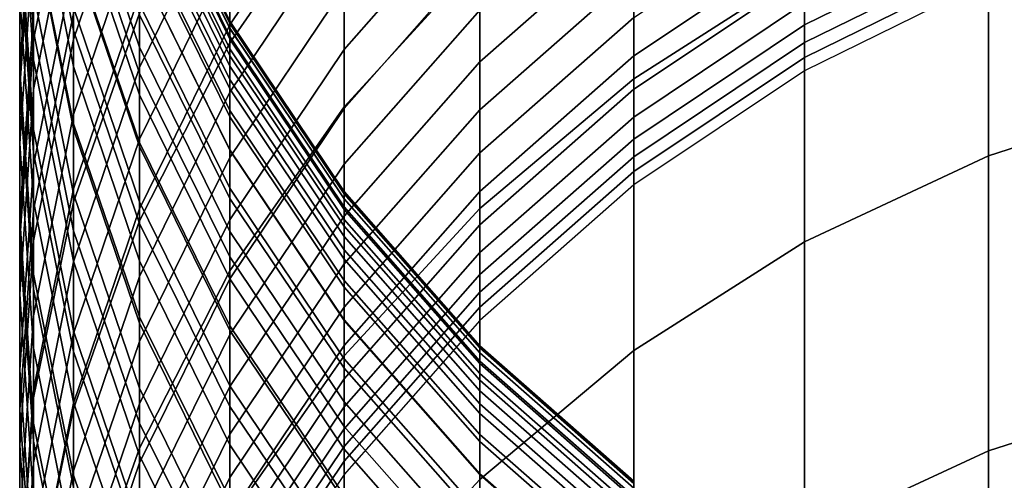
# Model space of a CAD drawing. Extents: x -4.2 to 45.2, y -23.4 to 0.
# Drawn here: x 2.4 to 2.9, y -3 to -2.7 of the extents above; entities that cross this region are included whole.
import ezdxf

# ---------------------------------------------------------------- set-up
doc = ezdxf.new("R2010")
doc.units = 0

msp = doc.modelspace()

# ---------------------------------------------------------------- linework, layer by layer
for points in [[(2.54303, -2.55451, 56.90301), (2.48723, -2.63544, 56.88383), (2.48723, -2.7374, 57.29552), (2.54303, -2.65685, 57.31625)], [(2.41089, -2.63964, 56.03069), (2.41089, -2.56435, 55.62709), (2.39124, -2.66108, 55.60987), (2.39124, -2.73602, 56.01169)], [(2.39124, -2.73196, 54.77824), (2.38454, -2.63302, 54.79227), (2.38454, -2.58039, 54.39088), (2.39124, -2.67956, 54.37849)], [(2.68454, -2.75498, 58.19226), (2.76779, -2.70158, 58.20824), (2.76779, -2.57879, 57.78514), (2.68454, -2.6325, 57.7702)], [(2.60921, -2.69619, 57.75247), (2.60921, -2.58397, 57.33502), (2.54303, -2.65685, 57.31625), (2.54304, -2.76869, 57.7323)], [(2.39124, -2.5939, 55.20829), (2.38454, -2.69257, 55.19255), (2.38454, -2.75945, 55.59236), (2.39124, -2.66108, 55.60987)], [(2.41089, -2.69168, 53.5636), (2.41089, -2.73134, 53.96624), (2.39124, -2.63365, 53.97689), (2.39124, -2.59383, 53.5728)], [(2.41089, -2.6989, 18.60003), (2.44303, -2.60394, 18.5979), (2.44303, -2.64084, 16.96074), (2.41089, -2.73579, 16.96288)], [(2.39124, -2.71283, 31.75509), (2.38454, -2.61285, 31.75307), (2.38454, -2.64582, 30.14981), (2.39124, -2.7458, 30.15187)], [(2.39124, -2.6148, 26.88232), (2.39124, -2.65046, 25.2299), (2.38454, -2.75044, 25.23206), (2.38454, -2.71478, 26.88445)], [(2.54303, -2.64534, 9.13276), (2.48723, -2.72857, 9.13464), (2.48723, -2.69449, 10.63503), (2.54303, -2.61126, 10.63315)], [(2.41089, -2.74902, 34.88025), (2.41089, -2.7202, 36.39054), (2.39124, -2.62189, 36.38872), (2.39124, -2.65071, 34.87837)], [(2.41089, -2.66192, 20.24994), (2.39124, -2.76022, 20.25213), (2.39124, -2.72333, 21.90995), (2.41089, -2.62503, 21.90778)], [(2.41089, -2.64462, 40.65788), (2.44304, -2.73959, 40.6594), (2.44304, -2.71857, 41.97773), (2.41089, -2.6236, 41.9763)], [(2.44304, -2.71376, 13.7442), (2.48723, -2.62383, 13.74217), (2.48723, -2.65952, 12.17249), (2.44304, -2.74945, 12.17453)], [(2.41089, -2.65768, 53.1577), (2.41089, -2.62897, 52.74789), (2.44304, -2.72369, 52.74154), (2.44304, -2.75231, 53.15014)], [(2.95272, -2.6285, 58.23011), (2.85775, -2.65927, 58.22091), (2.85775, -2.79263, 58.64877), (2.95272, -2.76205, 58.65857)], [(2.39124, -2.73196, 54.77824), (2.39124, -2.79124, 55.17681), (2.38454, -2.69257, 55.19255), (2.38454, -2.63302, 54.79227)], [(2.41089, -2.77706, 54.3663), (2.39124, -2.67956, 54.37849), (2.39124, -2.63365, 53.97689), (2.41089, -2.73134, 53.96624)], [(2.41089, -2.72313, 56.4352), (2.41089, -2.81522, 56.84124), (2.44303, -2.72289, 56.86312), (2.44304, -2.63039, 56.4553)], [(2.60921, -2.63488, 6.26098), (2.60921, -2.66532, 4.901), (2.54303, -2.74063, 4.90266), (2.54303, -2.71019, 6.26266)], [(2.60921, -2.81832, 58.1733), (2.68454, -2.75498, 58.19226), (2.68454, -2.6325, 57.7702), (2.60921, -2.69619, 57.75247)], [(2.41089, -2.72313, 56.4352), (2.41089, -2.63964, 56.03069), (2.39124, -2.73602, 56.01169), (2.39124, -2.81913, 56.41439)], [(2.44303, -2.72289, 56.86312), (2.44303, -2.82443, 57.27311), (2.48723, -2.7374, 57.29552), (2.48723, -2.63544, 56.88383)], [(2.44304, -2.63761, 49.71362), (2.44304, -2.63694, 49.24932), (2.48724, -2.72689, 49.24912), (2.48723, -2.72756, 49.71302)], [(2.44304, -2.63694, 49.24932), (2.44304, -2.63799, 48.77519), (2.48724, -2.72794, 48.77533), (2.48724, -2.72689, 49.24912)], [(2.44304, -2.63761, 49.71362), (2.48723, -2.72756, 49.71302), (2.48724, -2.73034, 50.16762), (2.44304, -2.64041, 50.16871)], [(2.44304, -2.64037, 48.2906), (2.48723, -2.73032, 48.291), (2.48724, -2.72794, 48.77533), (2.44304, -2.63799, 48.77519)], [(2.41089, -2.77245, 15.34337), (2.41089, -2.73579, 16.96288), (2.44303, -2.64084, 16.96074), (2.44303, -2.6775, 15.34123)], [(2.41089, -2.66784, 39.28421), (2.44304, -2.7628, 39.28581), (2.44304, -2.73959, 40.6594), (2.41089, -2.64462, 40.65788)], [(2.44304, -2.64442, 47.75644), (2.48723, -2.73437, 47.75705), (2.48723, -2.73032, 48.291), (2.44304, -2.64037, 48.2906)], [(2.44304, -2.64041, 50.16871), (2.48724, -2.73034, 50.16762), (2.48723, -2.73564, 50.61356), (2.44304, -2.64571, 50.61522)], [(2.44304, -2.64442, 47.75644), (2.44304, -2.65048, 47.13357), (2.48723, -2.74042, 47.13436), (2.48723, -2.73437, 47.75705)], [(2.39124, -2.77983, 28.52742), (2.39124, -2.7458, 30.15187), (2.38454, -2.64582, 30.14981), (2.38454, -2.67985, 28.52532)], [(2.44304, -2.65392, 51.05378), (2.44304, -2.64571, 50.61522), (2.48723, -2.73564, 50.61356), (2.48723, -2.74383, 51.05145)], [(2.54303, -2.67837, 7.67431), (2.48723, -2.7616, 7.67618), (2.48723, -2.72857, 9.13464), (2.54303, -2.64534, 9.13276)], [(2.39124, -2.65046, 25.2299), (2.39124, -2.68669, 23.57082), (2.38454, -2.78667, 23.57301), (2.38454, -2.75044, 25.23206)], [(2.41089, -2.77938, 33.33414), (2.41089, -2.74902, 34.88025), (2.39124, -2.65071, 34.87837), (2.39124, -2.68108, 33.33221)], [(2.44304, -2.65048, 47.13357), (2.44304, -2.65888, 46.38288), (2.48723, -2.74883, 46.38381), (2.48723, -2.74042, 47.13436)], [(2.44304, -2.66544, 51.48504), (2.44304, -2.65392, 51.05378), (2.48723, -2.74383, 51.05145), (2.48724, -2.75532, 51.48194)], [(2.41089, -2.65768, 53.1577), (2.44304, -2.75231, 53.15014), (2.44304, -2.78619, 53.55472), (2.41089, -2.69168, 53.5636)], [(2.44304, -2.66998, 45.46524), (2.48723, -2.75992, 45.4663), (2.48723, -2.74883, 46.38381), (2.44304, -2.65888, 46.38288)], [(2.54304, -2.76869, 57.7323), (2.54303, -2.65685, 57.31625), (2.48723, -2.7374, 57.29552), (2.48723, -2.84882, 57.71)], [(2.60921, -2.72144, 2.35549), (2.68454, -2.65527, 2.35407), (2.68454, -2.68062, 1.17832), (2.60921, -2.74678, 1.1797)], [(2.39124, -2.73602, 56.01169), (2.39124, -2.66108, 55.60987), (2.38454, -2.75945, 55.59236), (2.38454, -2.83405, 55.99237)], [(2.41089, -2.66192, 20.24994), (2.41089, -2.6989, 18.60003), (2.39124, -2.7972, 18.60223), (2.39124, -2.76022, 20.25213)], [(2.44304, -2.74945, 12.17453), (2.48723, -2.65952, 12.17249), (2.48723, -2.69449, 10.63503), (2.44303, -2.78442, 10.63706)], [(2.85775, -2.65927, 58.22091), (2.76779, -2.70158, 58.20824), (2.76779, -2.83469, 58.6353), (2.85775, -2.79263, 58.64877)], [(2.41089, -2.66784, 39.28421), (2.41089, -2.69308, 37.86014), (2.44304, -2.78804, 37.86182), (2.44304, -2.7628, 39.28581)], [(2.44304, -2.66544, 51.48504), (2.48724, -2.75532, 51.48194), (2.48724, -2.77048, 51.90568), (2.44304, -2.68064, 51.90966)], [(2.60921, -2.69423, 3.59754), (2.54303, -2.76954, 3.59918), (2.54303, -2.74063, 4.90266), (2.60921, -2.66532, 4.901)], [(2.44304, -2.68368, 44.40736), (2.48723, -2.77362, 44.40853), (2.48723, -2.75992, 45.4663), (2.44304, -2.66998, 45.46524)], [(2.68454, -2.74385, -1.9024), (2.68454, -2.72507, -0.95482), (2.76779, -2.66928, -0.95589), (2.76779, -2.68806, -1.9034)], [(2.41089, -2.80871, 13.74635), (2.41089, -2.77245, 15.34337), (2.44303, -2.6775, 15.34123), (2.44304, -2.71376, 13.7442)], [(2.54303, -2.67837, 7.67431), (2.54303, -2.71019, 6.26266), (2.48723, -2.79342, 6.26452), (2.48723, -2.7616, 7.67618)], [(2.85775, -2.6845, -4.21111), (2.76779, -2.72869, -4.21061), (2.76779, -2.71793, -3.5357), (2.85775, -2.67374, -3.53633)], [(2.39124, -2.81475, 26.88658), (2.39124, -2.77983, 28.52742), (2.38454, -2.67985, 28.52532), (2.38454, -2.71478, 26.88445)], [(2.41089, -2.82924, 54.76444), (2.39124, -2.73196, 54.77824), (2.39124, -2.67956, 54.37849), (2.41089, -2.77706, 54.3663)], [(2.41089, -2.77938, 33.33414), (2.39124, -2.68108, 33.33221), (2.39124, -2.71283, 31.75509), (2.41089, -2.81113, 31.75707)], [(2.44304, -2.68064, 51.90966), (2.48724, -2.77048, 51.90568), (2.48724, -2.78972, 52.32332), (2.44304, -2.69993, 52.32827)], [(2.60921, -2.74678, 1.1797), (2.68454, -2.68062, 1.17832), (2.68454, -2.70394, 0.07373), (2.60921, -2.7701, 0.07507)], [(2.39124, -2.72333, 21.90995), (2.38454, -2.82331, 21.91215), (2.38454, -2.78667, 23.57301), (2.39124, -2.68669, 23.57082)], [(2.44304, -2.68368, 44.40736), (2.44304, -2.6999, 43.23596), (2.48723, -2.78985, 43.23722), (2.48723, -2.77362, 44.40853)], [(2.68454, -2.74385, -1.9024), (2.76779, -2.68806, -1.9034), (2.76779, -2.70433, -2.76499), (2.68454, -2.76012, -2.76407)], [(2.85775, -2.69313, -4.81401), (2.76779, -2.73733, -4.81367), (2.76779, -2.72869, -4.21061), (2.85775, -2.6845, -4.21111)], [(2.39124, -2.79124, 55.17681), (2.39124, -2.85782, 55.57486), (2.38454, -2.75945, 55.59236), (2.38454, -2.69257, 55.19255)], [(2.41089, -2.69168, 53.5636), (2.44304, -2.78619, 53.55472), (2.44304, -2.8257, 53.95596), (2.41089, -2.73134, 53.96624)], [(2.41089, -2.69308, 37.86014), (2.41089, -2.7202, 36.39054), (2.44304, -2.81516, 36.39229), (2.44304, -2.78804, 37.86182)], [(2.44303, -2.8185, 9.13667), (2.44303, -2.78442, 10.63706), (2.48723, -2.69449, 10.63503), (2.48723, -2.72857, 9.13464)], [(2.60921, -2.72144, 2.35549), (2.54303, -2.79675, 2.3571), (2.54303, -2.76954, 3.59918), (2.60921, -2.69423, 3.59754)], [(2.60921, -2.81832, 58.1733), (2.60921, -2.69619, 57.75247), (2.54304, -2.76869, 57.7323), (2.54303, -2.89042, 58.15173)], [(2.85775, -2.69313, -4.81401), (2.85775, -2.70035, -5.369), (2.76779, -2.74455, -5.36882), (2.76779, -2.73733, -4.81367)], [(2.41089, -2.6989, 18.60003), (2.41089, -2.73579, 16.96288), (2.39124, -2.8341, 16.9651), (2.39124, -2.7972, 18.60223)], [(2.44304, -2.6999, 43.23596), (2.44304, -2.71857, 41.97773), (2.48723, -2.80851, 41.97909), (2.48723, -2.78985, 43.23722)], [(2.44304, -2.72369, 52.74154), (2.44304, -2.69993, 52.32827), (2.48724, -2.78972, 52.32332), (2.48723, -2.81341, 52.73553)], [(2.68454, -2.75498, 58.19226), (2.68454, -2.88778, 58.61829), (2.76779, -2.83469, 58.6353), (2.76779, -2.70158, 58.20824)], [(2.85775, -2.70035, -5.369), (2.85775, -2.70686, -5.90002), (2.76779, -2.75106, -5.90002), (2.76779, -2.74455, -5.36882)], [(2.60921, -2.79123, -0.95354), (2.60921, -2.7701, 0.07507), (2.68454, -2.70394, 0.07373), (2.68454, -2.72507, -0.95482)], [(2.68454, -2.76012, -2.76407), (2.76779, -2.70433, -2.76499), (2.76779, -2.71793, -3.5357), (2.68454, -2.77372, -3.53491)], [(2.54303, -2.71019, 6.26266), (2.54303, -2.74063, 4.90266), (2.48723, -2.82387, 4.9045), (2.48723, -2.79342, 6.26452)], [(2.39124, -2.81475, 26.88658), (2.38454, -2.71478, 26.88445), (2.38454, -2.75044, 25.23206), (2.39124, -2.85041, 25.23422)], [(2.41089, -2.81113, 31.75707), (2.39124, -2.71283, 31.75509), (2.39124, -2.7458, 30.15187), (2.41089, -2.8441, 30.1539)], [(2.41089, -2.80871, 13.74635), (2.44304, -2.71376, 13.7442), (2.44304, -2.74945, 12.17453), (2.41089, -2.84441, 12.17668)], [(2.41089, -2.74902, 34.88025), (2.44304, -2.84398, 34.88207), (2.44304, -2.81516, 36.39229), (2.41089, -2.7202, 36.39054)], [(2.44304, -2.73959, 40.6594), (2.48723, -2.82953, 40.66084), (2.48723, -2.80851, 41.97909), (2.44304, -2.71857, 41.97773)], [(2.60921, -2.72144, 2.35549), (2.60921, -2.74678, 1.1797), (2.54303, -2.82209, 1.18127), (2.54303, -2.79675, 2.3571)], [(2.68454, -2.78449, -4.20999), (2.68454, -2.77372, -3.53491), (2.76779, -2.71793, -3.5357), (2.76779, -2.72869, -4.21061)], [(2.39124, -2.76022, 20.25213), (2.38454, -2.8602, 20.25435), (2.38454, -2.82331, 21.91215), (2.39124, -2.72333, 21.90995)], [(2.41089, -2.72313, 56.4352), (2.39124, -2.81913, 56.41439), (2.39124, -2.91081, 56.8186), (2.41089, -2.81522, 56.84124)], [(2.41089, -2.81522, 56.84124), (2.41089, -2.91632, 57.24945), (2.44303, -2.82443, 57.27311), (2.44303, -2.72289, 56.86312)], [(2.44304, -2.75231, 53.15014), (2.44304, -2.72369, 52.74154), (2.48723, -2.81341, 52.73553), (2.48723, -2.84194, 53.14296)], [(2.60921, -2.81002, -1.9012), (2.60921, -2.79123, -0.95354), (2.68454, -2.72507, -0.95482), (2.68454, -2.74385, -1.9024)], [(2.41089, -2.77706, 54.3663), (2.41089, -2.73134, 53.96624), (2.44304, -2.8257, 53.95596), (2.44304, -2.87124, 54.35453)], [(2.44304, -2.85153, 7.6782), (2.44303, -2.8185, 9.13667), (2.48723, -2.72857, 9.13464), (2.48723, -2.7616, 7.67618)], [(2.54304, -2.8108, 49.71246), (2.48723, -2.72756, 49.71302), (2.48724, -2.72689, 49.24912), (2.54304, -2.81014, 49.24894)], [(2.54304, -2.8108, 49.71246), (2.54304, -2.81358, 50.16662), (2.48724, -2.73034, 50.16762), (2.48723, -2.72756, 49.71302)], [(2.54304, -2.81357, 48.29138), (2.54304, -2.81119, 48.77546), (2.48724, -2.72794, 48.77533), (2.48723, -2.73032, 48.291)], [(2.54304, -2.81762, 47.75763), (2.54304, -2.81357, 48.29138), (2.48723, -2.73032, 48.291), (2.48723, -2.73437, 47.75705)], [(2.54304, -2.81358, 50.16662), (2.54304, -2.81886, 50.61202), (2.48723, -2.73564, 50.61356), (2.48724, -2.73034, 50.16762)], [(2.54304, -2.81014, 49.24894), (2.48724, -2.72689, 49.24912), (2.48724, -2.72794, 48.77533), (2.54304, -2.81119, 48.77546)], [(2.68454, -2.79313, -4.81324), (2.68454, -2.78449, -4.20999), (2.76779, -2.72869, -4.21061), (2.76779, -2.73733, -4.81367)], [(2.39124, -2.81913, 56.41439), (2.39124, -2.73602, 56.01169), (2.38454, -2.83405, 55.99237), (2.38454, -2.91677, 56.39322)], [(2.41089, -2.82924, 54.76444), (2.41089, -2.88827, 55.16133), (2.39124, -2.79124, 55.17681), (2.39124, -2.73196, 54.77824)], [(2.41089, -2.77245, 15.34337), (2.39124, -2.87075, 15.34559), (2.39124, -2.8341, 16.9651), (2.41089, -2.73579, 16.96288)], [(2.54304, -2.81762, 47.75763), (2.48723, -2.73437, 47.75705), (2.48723, -2.74042, 47.13436), (2.54304, -2.82367, 47.13509)], [(2.54304, -2.82704, 51.04928), (2.48723, -2.74383, 51.05145), (2.48723, -2.73564, 50.61356), (2.54304, -2.81886, 50.61202)], [(2.44304, -2.9354, 57.68591), (2.48723, -2.84882, 57.71), (2.48723, -2.7374, 57.29552), (2.44303, -2.82443, 57.27311)], [(2.44304, -2.7628, 39.28581), (2.48723, -2.85274, 39.28733), (2.48723, -2.82953, 40.66084), (2.44304, -2.73959, 40.6594)], [(2.54304, -2.82367, 47.13509), (2.48723, -2.74042, 47.13436), (2.48723, -2.74883, 46.38381), (2.54304, -2.83208, 46.38467)], [(2.54303, -2.76954, 3.59918), (2.48723, -2.85277, 3.601), (2.48723, -2.82387, 4.9045), (2.54303, -2.74063, 4.90266)], [(2.68454, -2.79313, -4.81324), (2.76779, -2.73733, -4.81367), (2.76779, -2.74455, -5.36882), (2.68454, -2.80035, -5.3686)], [(2.54304, -2.8385, 51.47906), (2.48724, -2.75532, 51.48194), (2.48723, -2.74383, 51.05145), (2.54304, -2.82704, 51.04928)], [(2.60921, -2.81002, -1.9012), (2.68454, -2.74385, -1.9024), (2.68454, -2.76012, -2.76407), (2.60921, -2.82629, -2.76299)], [(2.68454, -2.80035, -5.3686), (2.76779, -2.74455, -5.36882), (2.76779, -2.75106, -5.90002), (2.68454, -2.80686, -5.90002)], [(2.39124, -2.85041, 25.23422), (2.38454, -2.75044, 25.23206), (2.38454, -2.78667, 23.57301), (2.39124, -2.88664, 23.5752)], [(2.41089, -2.87813, 28.52948), (2.41089, -2.8441, 30.1539), (2.39124, -2.7458, 30.15187), (2.39124, -2.77983, 28.52742)], [(2.41089, -2.77938, 33.33414), (2.44304, -2.87434, 33.33601), (2.44304, -2.84398, 34.88207), (2.41089, -2.74902, 34.88025)], [(2.41089, -2.84441, 12.17668), (2.44304, -2.74945, 12.17453), (2.44303, -2.78442, 10.63706), (2.41089, -2.87937, 10.63921)], [(2.54304, -2.84317, 45.46727), (2.54304, -2.83208, 46.38467), (2.48723, -2.74883, 46.38381), (2.48723, -2.75992, 45.4663)], [(2.60921, -2.74678, 1.1797), (2.60921, -2.7701, 0.07507), (2.54303, -2.84541, 0.07659), (2.54303, -2.82209, 1.18127)], [(2.44304, -2.75231, 53.15014), (2.48723, -2.84194, 53.14296), (2.48724, -2.8757, 53.54631), (2.44304, -2.78619, 53.55472)], [(2.54304, -2.8385, 51.47906), (2.54304, -2.85363, 51.902), (2.48724, -2.77048, 51.90568), (2.48724, -2.75532, 51.48194)], [(2.60921, -2.81832, 58.1733), (2.60921, -2.95074, 58.59811), (2.68454, -2.88778, 58.61829), (2.68454, -2.75498, 58.19226)], [(2.39124, -2.93208, 55.97305), (2.38454, -2.83405, 55.99237), (2.38454, -2.75945, 55.59236), (2.39124, -2.85782, 55.57486)], [(2.54304, -2.85687, 44.4096), (2.54304, -2.84317, 45.46727), (2.48723, -2.75992, 45.4663), (2.48723, -2.77362, 44.40853)], [(2.60921, -2.82629, -2.76299), (2.68454, -2.76012, -2.76407), (2.68454, -2.77372, -3.53491), (2.60921, -2.83989, -3.53398)], [(2.39124, -2.76022, 20.25213), (2.39124, -2.7972, 18.60223), (2.38454, -2.89717, 18.60447), (2.38454, -2.8602, 20.25435)], [(2.44304, -2.85153, 7.6782), (2.48723, -2.7616, 7.67618), (2.48723, -2.79342, 6.26452), (2.44304, -2.88335, 6.26652)], [(2.44304, -2.7628, 39.28581), (2.44304, -2.78804, 37.86182), (2.48723, -2.87798, 37.86342), (2.48723, -2.85274, 39.28733)], [(2.95272, -2.76205, 58.65857), (2.85775, -2.79263, 58.64877), (2.85775, -2.93671, 59.08115), (2.95272, -2.90631, 59.09154)], [(2.54303, -2.89042, 58.15173), (2.54304, -2.76869, 57.7323), (2.48723, -2.84882, 57.71), (2.48723, -2.9701, 58.12788)], [(2.54303, -2.79675, 2.3571), (2.48723, -2.87998, 2.35888), (2.48723, -2.85277, 3.601), (2.54303, -2.76954, 3.59918)], [(2.41089, -2.80871, 13.74635), (2.39124, -2.90701, 13.74858), (2.39124, -2.87075, 15.34559), (2.41089, -2.77245, 15.34337)], [(2.54304, -2.85687, 44.4096), (2.48723, -2.77362, 44.40853), (2.48723, -2.78985, 43.23722), (2.54304, -2.87309, 43.23839)], [(2.54304, -2.85363, 51.902), (2.54304, -2.87282, 52.31875), (2.48724, -2.78972, 52.32332), (2.48724, -2.77048, 51.90568)], [(2.60921, -2.79123, -0.95354), (2.54303, -2.86655, -0.95209), (2.54303, -2.84541, 0.07659), (2.60921, -2.7701, 0.07507)], [(2.60921, -2.85066, -4.20925), (2.60921, -2.83989, -3.53398), (2.68454, -2.77372, -3.53491), (2.68454, -2.78449, -4.20999)], [(2.41089, -2.82924, 54.76444), (2.41089, -2.77706, 54.3663), (2.44304, -2.87124, 54.35453), (2.44304, -2.9232, 54.75111)], [(2.41089, -2.77938, 33.33414), (2.41089, -2.81113, 31.75707), (2.44304, -2.90609, 31.75899), (2.44304, -2.87434, 33.33601)], [(2.41089, -2.91306, 26.88868), (2.41089, -2.87813, 28.52948), (2.39124, -2.77983, 28.52742), (2.39124, -2.81475, 26.88658)], [(2.39124, -2.92328, 21.91436), (2.39124, -2.88664, 23.5752), (2.38454, -2.78667, 23.57301), (2.38454, -2.82331, 21.91215)], [(2.41089, -2.91345, 9.13881), (2.41089, -2.87937, 10.63921), (2.44303, -2.78442, 10.63706), (2.44303, -2.8185, 9.13667)], [(2.44304, -2.78619, 53.55472), (2.48724, -2.8757, 53.54631), (2.48724, -2.91507, 53.94622), (2.44304, -2.8257, 53.95596)], [(2.44304, -2.78804, 37.86182), (2.44304, -2.81516, 36.39229), (2.48723, -2.90509, 36.39395), (2.48723, -2.87798, 37.86342)], [(2.60921, -2.8593, -4.81272), (2.60921, -2.85066, -4.20925), (2.68454, -2.78449, -4.20999), (2.68454, -2.79313, -4.81324)], [(2.41089, -2.88827, 55.16133), (2.41089, -2.95454, 55.55764), (2.39124, -2.85782, 55.57486), (2.39124, -2.79124, 55.17681)], [(2.44304, -2.88335, 6.26652), (2.48723, -2.79342, 6.26452), (2.48723, -2.82387, 4.9045), (2.44303, -2.9138, 4.90649)], [(2.54304, -2.89644, 52.72997), (2.48723, -2.81341, 52.73553), (2.48724, -2.78972, 52.32332), (2.54304, -2.87282, 52.31875)], [(2.54304, -2.87309, 43.23839), (2.48723, -2.78985, 43.23722), (2.48723, -2.80851, 41.97909), (2.54304, -2.89175, 41.98034)], [(2.60921, -2.81002, -1.9012), (2.54303, -2.88533, -1.89984), (2.54303, -2.86655, -0.95209), (2.60921, -2.79123, -0.95354)], [(2.60921, -2.8593, -4.81272), (2.68454, -2.79313, -4.81324), (2.68454, -2.80035, -5.3686), (2.60921, -2.86652, -5.36834)], [(2.85775, -2.79263, 58.64877), (2.76779, -2.83469, 58.6353), (2.76779, -2.9785, 59.06688), (2.85775, -2.93671, 59.08115)], [(2.39124, -2.7972, 18.60223), (2.39124, -2.8341, 16.9651), (2.38454, -2.93407, 16.96735), (2.38454, -2.89717, 18.60447)], [(2.54303, -2.79675, 2.3571), (2.54303, -2.82209, 1.18127), (2.48723, -2.90533, 1.18301), (2.48723, -2.87998, 2.35888)], [(2.60921, -2.86652, -5.36834), (2.68454, -2.80035, -5.3686), (2.68454, -2.80686, -5.90002), (2.60921, -2.87304, -5.90002)], [(2.41089, -2.80871, 13.74635), (2.41089, -2.84441, 12.17668), (2.39124, -2.94271, 12.17891), (2.39124, -2.90701, 13.74858)], [(2.41089, -2.81113, 31.75707), (2.41089, -2.8441, 30.1539), (2.44304, -2.93906, 30.15586), (2.44304, -2.90609, 31.75899)], [(2.54304, -2.91277, 40.66217), (2.54304, -2.89175, 41.98034), (2.48723, -2.80851, 41.97909), (2.48723, -2.82953, 40.66084)], [(2.60921, -2.81002, -1.9012), (2.60921, -2.82629, -2.76299), (2.54303, -2.90161, -2.76176), (2.54303, -2.88533, -1.89984)], [(2.60921, -2.88613, 49.71196), (2.54304, -2.8108, 49.71246), (2.54304, -2.81014, 49.24894), (2.60921, -2.88546, 49.24878)], [(2.60921, -2.88546, 49.24878), (2.54304, -2.81014, 49.24894), (2.54304, -2.81119, 48.77546), (2.60921, -2.88652, 48.77557)], [(2.60921, -2.88613, 49.71196), (2.60921, -2.8889, 50.16571), (2.54304, -2.81358, 50.16662), (2.54304, -2.8108, 49.71246)], [(2.60921, -2.8889, 48.29172), (2.60921, -2.88652, 48.77557), (2.54304, -2.81119, 48.77546), (2.54304, -2.81357, 48.29138)], [(2.41089, -2.91306, 26.88868), (2.39124, -2.81475, 26.88658), (2.39124, -2.85041, 25.23422), (2.41089, -2.94871, 25.23635)], [(2.41089, -2.81522, 56.84124), (2.39124, -2.91081, 56.8186), (2.39124, -3.01145, 57.22496), (2.41089, -2.91632, 57.24945)], [(2.44304, -2.84398, 34.88207), (2.48723, -2.93391, 34.88379), (2.48723, -2.90509, 36.39395), (2.44304, -2.81516, 36.39229)], [(2.54304, -2.92489, 53.13633), (2.48723, -2.84194, 53.14296), (2.48723, -2.81341, 52.73553), (2.54304, -2.89644, 52.72997)], [(2.60921, -2.89294, 47.75814), (2.60921, -2.8889, 48.29172), (2.54304, -2.81357, 48.29138), (2.54304, -2.81762, 47.75763)], [(2.60921, -2.8889, 50.16571), (2.60921, -2.89417, 50.61063), (2.54304, -2.81886, 50.61202), (2.54304, -2.81358, 50.16662)], [(2.60921, -2.89294, 47.75814), (2.54304, -2.81762, 47.75763), (2.54304, -2.82367, 47.13509), (2.60921, -2.899, 47.13575)], [(2.39124, -2.81913, 56.41439), (2.38454, -2.91677, 56.39322), (2.38454, -3.00803, 56.79557), (2.39124, -2.91081, 56.8186)], [(2.41089, -2.94649, 7.68034), (2.41089, -2.91345, 9.13881), (2.44303, -2.8185, 9.13667), (2.44304, -2.85153, 7.6782)], [(2.54303, -2.82209, 1.18127), (2.54303, -2.84541, 0.07659), (2.48723, -2.92865, 0.07826), (2.48723, -2.90533, 1.18301)], [(2.60921, -2.81832, 58.1733), (2.54303, -2.89042, 58.15173), (2.54303, -3.02241, 58.57515), (2.60921, -2.95074, 58.59811)], [(2.60921, -2.90233, 51.04733), (2.54304, -2.82704, 51.04928), (2.54304, -2.81886, 50.61202), (2.60921, -2.89417, 50.61063)], [(2.39124, -2.96017, 20.25658), (2.39124, -2.92328, 21.91436), (2.38454, -2.82331, 21.91215), (2.38454, -2.8602, 20.25435)], [(2.41089, -3.02681, 57.66047), (2.44304, -2.9354, 57.68591), (2.44303, -2.82443, 57.27311), (2.41089, -2.91632, 57.24945)], [(2.44303, -2.9427, 3.60296), (2.44303, -2.9138, 4.90649), (2.48723, -2.82387, 4.9045), (2.48723, -2.85277, 3.601)], [(2.44304, -2.87124, 54.35453), (2.44304, -2.8257, 53.95596), (2.48724, -2.91507, 53.94622), (2.48723, -2.96044, 54.34339)], [(2.60921, -2.82629, -2.76299), (2.60921, -2.83989, -3.53398), (2.54303, -2.91521, -3.53291), (2.54303, -2.90161, -2.76176)], [(2.60921, -2.899, 47.13575), (2.54304, -2.82367, 47.13509), (2.54304, -2.83208, 46.38467), (2.60921, -2.9074, 46.38545)], [(2.60921, -2.91377, 51.47645), (2.54304, -2.8385, 51.47906), (2.54304, -2.82704, 51.04928), (2.60921, -2.90233, 51.04733)], [(2.41089, -2.82924, 54.76444), (2.44304, -2.9232, 54.75111), (2.44304, -2.98198, 55.14638), (2.41089, -2.88827, 55.16133)], [(2.54304, -2.93598, 39.28874), (2.54304, -2.91277, 40.66217), (2.48723, -2.82953, 40.66084), (2.48723, -2.85274, 39.28733)], [(2.60921, -2.91849, 45.46815), (2.60921, -2.9074, 46.38545), (2.54304, -2.83208, 46.38467), (2.54304, -2.84317, 45.46727)], [(2.39124, -3.01442, 56.37206), (2.38454, -2.91677, 56.39322), (2.38454, -2.83405, 55.99237), (2.39124, -2.93208, 55.97305)], [(2.39124, -2.87075, 15.34559), (2.38454, -2.97073, 15.34785), (2.38454, -2.93407, 16.96735), (2.39124, -2.8341, 16.9651)], [(2.68454, -2.88778, 58.61829), (2.68454, -3.03126, 59.04887), (2.76779, -2.9785, 59.06688), (2.76779, -2.83469, 58.6353)], [(2.54304, -2.92489, 53.13633), (2.54304, -2.95854, 53.53852), (2.48724, -2.8757, 53.54631), (2.48723, -2.84194, 53.14296)], [(2.60921, -2.85066, -4.20925), (2.54303, -2.92598, -4.2084), (2.54303, -2.91521, -3.53291), (2.60921, -2.83989, -3.53398)], [(2.60921, -2.91377, 51.47645), (2.60921, -2.92887, 51.89866), (2.54304, -2.85363, 51.902), (2.54304, -2.8385, 51.47906)], [(2.41089, -2.84441, 12.17668), (2.41089, -2.87937, 10.63921), (2.39124, -2.97767, 10.64144), (2.39124, -2.94271, 12.17891)], [(2.41089, -2.87813, 28.52948), (2.44304, -2.97309, 28.53147), (2.44304, -2.93906, 30.15586), (2.41089, -2.8441, 30.1539)], [(2.44304, -2.87434, 33.33601), (2.48723, -2.96428, 33.33778), (2.48723, -2.93391, 34.88379), (2.44304, -2.84398, 34.88207)], [(2.54303, -2.86655, -0.95209), (2.48723, -2.94978, -0.95049), (2.48723, -2.92865, 0.07826), (2.54303, -2.84541, 0.07659)], [(2.60921, -2.93219, 44.41058), (2.60921, -2.91849, 45.46815), (2.54304, -2.84317, 45.46727), (2.54304, -2.85687, 44.4096)], [(2.41089, -2.94871, 25.23635), (2.39124, -2.85041, 25.23422), (2.39124, -2.88664, 23.5752), (2.41089, -2.98495, 23.57734)], [(2.41089, -2.94649, 7.68034), (2.44304, -2.85153, 7.6782), (2.44304, -2.88335, 6.26652), (2.41089, -2.9783, 6.26864)], [(2.44304, -3.0562, 58.10211), (2.48723, -2.9701, 58.12788), (2.48723, -2.84882, 57.71), (2.44304, -2.9354, 57.68591)], [(2.60921, -2.8593, -4.81272), (2.54303, -2.93463, -4.81214), (2.54303, -2.92598, -4.2084), (2.60921, -2.85066, -4.20925)], [(2.44303, -2.96991, 2.3608), (2.44303, -2.9427, 3.60296), (2.48723, -2.85277, 3.601), (2.48723, -2.87998, 2.35888)], [(2.54304, -2.93598, 39.28874), (2.48723, -2.85274, 39.28733), (2.48723, -2.87798, 37.86342), (2.54304, -2.96122, 37.86489)], [(2.60921, -2.92887, 51.89866), (2.60921, -2.94801, 52.31461), (2.54304, -2.87282, 52.31875), (2.54304, -2.85363, 51.902)], [(2.39124, -2.96017, 20.25658), (2.38454, -2.8602, 20.25435), (2.38454, -2.89717, 18.60447), (2.39124, -2.99715, 18.6067)], [(2.41089, -3.02846, 55.95406), (2.39124, -2.93208, 55.97305), (2.39124, -2.85782, 55.57486), (2.41089, -2.95454, 55.55764)], [(2.60921, -2.8593, -4.81272), (2.60921, -2.86652, -5.36834), (2.54303, -2.94185, -5.36804), (2.54303, -2.93463, -4.81214)], [(2.60921, -2.93219, 44.41058), (2.54304, -2.85687, 44.4096), (2.54304, -2.87309, 43.23839), (2.60921, -2.94841, 43.23945)], [(2.39124, -2.90701, 13.74858), (2.38454, -3.00699, 13.75084), (2.38454, -2.97073, 15.34785), (2.39124, -2.87075, 15.34559)], [(2.54303, -2.88533, -1.89984), (2.48723, -2.96857, -1.89834), (2.48723, -2.94978, -0.95049), (2.54303, -2.86655, -0.95209)], [(2.60921, -2.86652, -5.36834), (2.60921, -2.87304, -5.90002), (2.54303, -2.94837, -5.90002), (2.54303, -2.94185, -5.36804)], [(2.44304, -2.9232, 54.75111), (2.44304, -2.87124, 54.35453), (2.48723, -2.96044, 54.34339), (2.48723, -3.0122, 54.73849)], [(2.44304, -2.87434, 33.33601), (2.44304, -2.90609, 31.75899), (2.48723, -2.99602, 31.7608), (2.48723, -2.96428, 33.33778)], [(2.60921, -2.97157, 52.72494), (2.54304, -2.89644, 52.72997), (2.54304, -2.87282, 52.31875), (2.60921, -2.94801, 52.31461)], [(2.60921, -2.94841, 43.23945), (2.54304, -2.87309, 43.23839), (2.54304, -2.89175, 41.98034), (2.60921, -2.96707, 41.98148)], [(2.41089, -2.91345, 9.13881), (2.39124, -3.01175, 9.14103), (2.39124, -2.97767, 10.64144), (2.41089, -2.87937, 10.63921)], [(2.41089, -2.91306, 26.88868), (2.44304, -3.00801, 26.8907), (2.44304, -2.97309, 28.53147), (2.41089, -2.87813, 28.52948)], [(2.44303, -2.96991, 2.3608), (2.48723, -2.87998, 2.35888), (2.48723, -2.90533, 1.18301), (2.44303, -2.99526, 1.18488)], [(2.54304, -2.96122, 37.86489), (2.48723, -2.87798, 37.86342), (2.48723, -2.90509, 36.39395), (2.54304, -2.98833, 36.39549)], [(2.54304, -2.95854, 53.53852), (2.54304, -2.99778, 53.93721), (2.48724, -2.91507, 53.94622), (2.48724, -2.8757, 53.54631)], [(2.41089, -2.9783, 6.26864), (2.44304, -2.88335, 6.26652), (2.44303, -2.9138, 4.90649), (2.41089, -3.00875, 4.90858)], [(2.41089, -3.02159, 21.91653), (2.41089, -2.98495, 23.57734), (2.39124, -2.88664, 23.5752), (2.39124, -2.92328, 21.91436)], [(2.41089, -2.88827, 55.16133), (2.44304, -2.98198, 55.14638), (2.44304, -3.04797, 55.54102), (2.41089, -2.95454, 55.55764)], [(2.54303, -2.88533, -1.89984), (2.54303, -2.90161, -2.76176), (2.48723, -2.98485, -2.76039), (2.48723, -2.96857, -1.89834)], [(2.60921, -2.88613, 49.71196), (2.60921, -2.88546, 49.24878), (2.68454, -2.95164, 49.24863), (2.68454, -2.9523, 49.71151)], [(2.60921, -2.88546, 49.24878), (2.60921, -2.88652, 48.77557), (2.68454, -2.95269, 48.77567), (2.68454, -2.95164, 49.24863)], [(2.60921, -2.88613, 49.71196), (2.68454, -2.9523, 49.71151), (2.68454, -2.95506, 50.16491), (2.60921, -2.8889, 50.16571)], [(2.60921, -2.8889, 48.29172), (2.68454, -2.95507, 48.29202), (2.68454, -2.95269, 48.77567), (2.60921, -2.88652, 48.77557)], [(2.60921, -2.95074, 58.59811), (2.60921, -3.09383, 59.0275), (2.68454, -3.03126, 59.04887), (2.68454, -2.88778, 58.61829)], [(2.60921, -2.8889, 50.16571), (2.68454, -2.95506, 50.16491), (2.68454, -2.96033, 50.60941), (2.60921, -2.89417, 50.61063)], [(2.60921, -2.89294, 47.75814), (2.68454, -2.95912, 47.75859), (2.68454, -2.95507, 48.29202), (2.60921, -2.8889, 48.29172)], [(2.54303, -2.89042, 58.15173), (2.48723, -2.9701, 58.12788), (2.48723, -3.10162, 58.54977), (2.54303, -3.02241, 58.57515)], [(2.60921, -2.98809, 40.66338), (2.60921, -2.96707, 41.98148), (2.54304, -2.89175, 41.98034), (2.54304, -2.91277, 40.66217)], [(2.60921, -2.89294, 47.75814), (2.60921, -2.899, 47.13575), (2.68454, -2.96517, 47.13633), (2.68454, -2.95912, 47.75859)], [(2.60921, -2.90233, 51.04733), (2.60921, -2.89417, 50.61063), (2.68454, -2.96033, 50.60941), (2.68454, -2.96848, 51.0456)], [(2.39124, -2.99715, 18.6067), (2.38454, -2.89717, 18.60447), (2.38454, -2.93407, 16.96735), (2.39124, -3.03404, 16.96959)], [(2.60921, -2.99994, 53.13034), (2.54304, -2.92489, 53.13633), (2.54304, -2.89644, 52.72997), (2.60921, -2.97157, 52.72494)], [(2.60921, -2.899, 47.13575), (2.60921, -2.9074, 46.38545), (2.68454, -2.97358, 46.38614), (2.68454, -2.96517, 47.13633)], [(2.54303, -2.90161, -2.76176), (2.54303, -2.91521, -3.53291), (2.48723, -2.99846, -3.53174), (2.48723, -2.98485, -2.76039)], [(2.60921, -2.91377, 51.47645), (2.60921, -2.90233, 51.04733), (2.68454, -2.96848, 51.0456), (2.68454, -2.9799, 51.47417)], [(2.39124, -2.90701, 13.74858), (2.39124, -2.94271, 12.17891), (2.38454, -3.04268, 12.18117), (2.38454, -3.00699, 13.75084)], [(2.44303, -2.99526, 1.18488), (2.48723, -2.90533, 1.18301), (2.48723, -2.92865, 0.07826), (2.44304, -3.01858, 0.08008)], [(2.44304, -2.90609, 31.75899), (2.44304, -2.93906, 30.15586), (2.48723, -3.02899, 30.15771), (2.48723, -2.99602, 31.7608)], [(2.54304, -3.01715, 34.88538), (2.54304, -2.98833, 36.39549), (2.48723, -2.90509, 36.39395), (2.48723, -2.93391, 34.88379)], [(2.60921, -2.91849, 45.46815), (2.68454, -2.98467, 45.46893), (2.68454, -2.97358, 46.38614), (2.60921, -2.9074, 46.38545)], [(2.95272, -3.06166, 59.52958), (2.95272, -2.90631, 59.09154), (2.85775, -2.93671, 59.08115), (2.85775, -3.09186, 59.51864)], [(2.39124, -2.91081, 56.8186), (2.38454, -3.00803, 56.79557), (2.38454, -3.1082, 57.20005), (2.39124, -3.01145, 57.22496)], [(2.41089, -2.94649, 7.68034), (2.39124, -3.04479, 7.68254), (2.39124, -3.01175, 9.14103), (2.41089, -2.91345, 9.13881)], [(2.41089, -2.91306, 26.88868), (2.41089, -2.94871, 25.23635), (2.44304, -3.04367, 25.2384), (2.44304, -3.00801, 26.8907)], [(2.41089, -3.03766, 3.60503), (2.41089, -3.00875, 4.90858), (2.44303, -2.9138, 4.90649), (2.44303, -2.9427, 3.60296)], [(2.60921, -3.0113, 39.29002), (2.60921, -2.98809, 40.66338), (2.54304, -2.91277, 40.66217), (2.54304, -2.93598, 39.28874)], [(2.60921, -2.91377, 51.47645), (2.68454, -2.9799, 51.47417), (2.68454, -2.99496, 51.89574), (2.60921, -2.92887, 51.89866)], [(2.39124, -3.01442, 56.37206), (2.39124, -3.10524, 56.77253), (2.38454, -3.00803, 56.79557), (2.38454, -2.91677, 56.39322)], [(2.41089, -3.02681, 57.66047), (2.41089, -2.91632, 57.24945), (2.39124, -3.01145, 57.22496), (2.39124, -3.12145, 57.63413)], [(2.54304, -3.04299, 54.33307), (2.48723, -2.96044, 54.34339), (2.48724, -2.91507, 53.94622), (2.54304, -2.99778, 53.93721)], [(2.54303, -2.92598, -4.2084), (2.48723, -3.00923, -4.20747), (2.48723, -2.99846, -3.53174), (2.54303, -2.91521, -3.53291)], [(2.60921, -2.93219, 44.41058), (2.68454, -2.99836, 44.41144), (2.68454, -2.98467, 45.46893), (2.60921, -2.91849, 45.46815)], [(2.41089, -3.05847, 20.25877), (2.41089, -3.02159, 21.91653), (2.39124, -2.92328, 21.91436), (2.39124, -2.96017, 20.25658)], [(2.44304, -2.9232, 54.75111), (2.48723, -3.0122, 54.73849), (2.48723, -3.07074, 55.13222), (2.44304, -2.98198, 55.14638)], [(2.54303, -2.93463, -4.81214), (2.48723, -3.01787, -4.81149), (2.48723, -3.00923, -4.20747), (2.54303, -2.92598, -4.2084)], [(2.60921, -2.99994, 53.13034), (2.60921, -3.0335, 53.53148), (2.54304, -2.95854, 53.53852), (2.54304, -2.92489, 53.13633)], [(2.41089, -3.11042, 56.35125), (2.39124, -3.01442, 56.37206), (2.39124, -2.93208, 55.97305), (2.41089, -3.02846, 55.95406)], [(2.44304, -3.03972, -0.94875), (2.44304, -3.01858, 0.08008), (2.48723, -2.92865, 0.07826), (2.48723, -2.94978, -0.95049)], [(2.60921, -2.92887, 51.89866), (2.68454, -2.99496, 51.89574), (2.68454, -3.01406, 52.31097), (2.60921, -2.94801, 52.31461)], [(2.60921, -2.93219, 44.41058), (2.60921, -2.94841, 43.23945), (2.68454, -3.01458, 43.24038), (2.68454, -2.99836, 44.41144)], [(2.39124, -3.0707, 15.35011), (2.39124, -3.03404, 16.96959), (2.38454, -2.93407, 16.96735), (2.38454, -2.97073, 15.34785)], [(2.41089, -3.1471, 58.0749), (2.44304, -3.0562, 58.10211), (2.44304, -2.9354, 57.68591), (2.41089, -3.02681, 57.66047)], [(2.54304, -3.04751, 33.33942), (2.54304, -3.01715, 34.88538), (2.48723, -2.93391, 34.88379), (2.48723, -2.96428, 33.33778)], [(2.54303, -2.93463, -4.81214), (2.54303, -2.94185, -5.36804), (2.48723, -3.0251, -5.36771), (2.48723, -3.01787, -4.81149)], [(2.60921, -3.0113, 39.29002), (2.54304, -2.93598, 39.28874), (2.54304, -2.96122, 37.86489), (2.60921, -3.03654, 37.86623)], [(2.85775, -3.09186, 59.51864), (2.85775, -2.93671, 59.08115), (2.76779, -2.9785, 59.06688), (2.76779, -3.13338, 59.50359)], [(2.39124, -2.94271, 12.17891), (2.39124, -2.97767, 10.64144), (2.38454, -3.07765, 10.6437), (2.38454, -3.04268, 12.18117)], [(2.41089, -3.06487, 2.36283), (2.41089, -3.03766, 3.60503), (2.44303, -2.9427, 3.60296), (2.44303, -2.96991, 2.3608)], [(2.44304, -2.97309, 28.53147), (2.48723, -3.06302, 28.53336), (2.48723, -3.02899, 30.15771), (2.44304, -2.93906, 30.15586)], [(2.54303, -2.94185, -5.36804), (2.54303, -2.94837, -5.90002), (2.48723, -3.03162, -5.90002), (2.48723, -3.0251, -5.36771)], [(2.41089, -2.94649, 7.68034), (2.41089, -2.9783, 6.26864), (2.39124, -3.07661, 6.27083), (2.39124, -3.04479, 7.68254)], [(2.41089, -2.94871, 25.23635), (2.41089, -2.98495, 23.57734), (2.44304, -3.0799, 23.57942), (2.44304, -3.04367, 25.2384)], [(2.44303, -3.05851, -1.89672), (2.44304, -3.03972, -0.94875), (2.48723, -2.94978, -0.95049), (2.48723, -2.96857, -1.89834)], [(2.60921, -2.95074, 58.59811), (2.54303, -3.02241, 58.57515), (2.54303, -3.16505, 59.00317), (2.60921, -3.09383, 59.0275)], [(2.60921, -2.97157, 52.72494), (2.60921, -2.94801, 52.31461), (2.68454, -3.01406, 52.31097), (2.68454, -3.03758, 52.72052)], [(2.60921, -2.94841, 43.23945), (2.60921, -2.96707, 41.98148), (2.68454, -3.03324, 41.98247), (2.68454, -3.01458, 43.24038)]]:
    msp.add_3dface(points)

doc.saveas('drawing.dxf')
